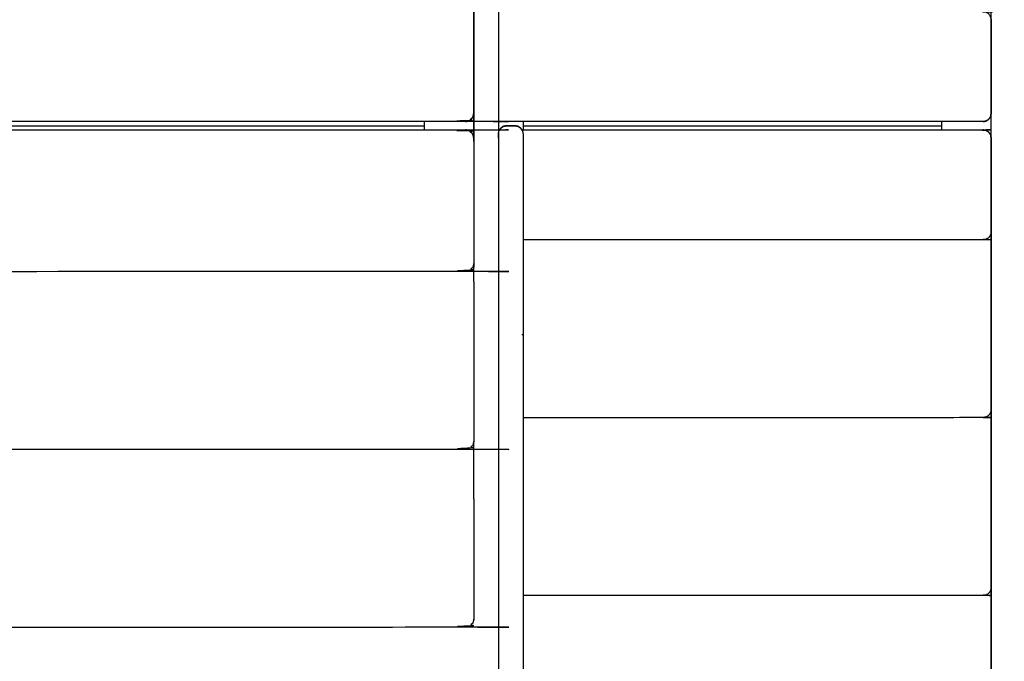
# Model space of a CAD drawing. Units: millimetres. Extents: x 32370 to 64325, y -28375 to -8194.
# Drawn here: x 62119 to 62718, y -10747 to -10356 of the extents above; entities that cross this region are included whole.
import ezdxf

# ---------------------------------------------------------------- set-up
doc = ezdxf.new("R2010")
doc.units = ezdxf.units.MM

msp = doc.modelspace()

# ---------------------------------------------------------------- linework, layer by layer
at = {"color": 7, "linetype": 'Continuous', "lineweight": 25}
for points, knots in [([(62395.08, -10428.18), (62395.08, -10424.43), (62395.08, -10420.68), (62395.08, -9848.18), (62395.08, -9275.68)], [1.986726, 1.986726, 1.986726, 2, 2, 3, 3, 3]), ([(62410.08, -9275.68), (62410.08, -9848.18), (62410.08, -10420.68), (62410.08, -10703.18), (62410.08, -10985.68)], [-1, -1, -1, 0, 0, 1, 1, 1]), ([(62410.08, -9275.68), (62410.08, -9848.18), (62410.08, -10420.68), (62410.08, -10703.18), (62410.08, -10985.68)], [-1, -1, -1, 0, 0, 1, 1, 1]), ([(62395.07, -9355.69), (62395.07, -9365.68), (62395.07, -9375.68), (62395.07, -9598.18), (62395.07, -9820.68), (62395.07, -10124.42), (62395.07, -10428.16)], [8.000429, 8.000429, 8.000429, 9, 9, 10, 10, 10.581326, 10.581326, 10.581326]), ([(62725.08, -10995.69), (62724.9, -10996.65), (62724.71, -10997.61), (62724.16, -10998.41), (62723.61, -10999.22), (62722.81, -10999.77), (62722, -11000.32), (62721.04, -11000.5), (62720.08, -11000.69), (62717.58, -11000.69), (62715.08, -11000.69), (62714.12, -11000.5), (62713.16, -11000.32), (62712.35, -10999.77), (62711.54, -10999.22), (62710.99, -10998.41), (62710.44, -10997.61), (62710.26, -10996.65), (62710.08, -10995.69), (62710.08, -10708.19), (62710.08, -10420.69), (62710.08, -10133.19), (62710.08, -9845.69), (62710.26, -9844.73), (62710.44, -9843.77), (62710.99, -9842.96), (62711.54, -9842.15), (62712.35, -9841.6), (62713.16, -9841.05), (62714.12, -9840.87), (62715.08, -9840.69), (62717.58, -9840.69), (62720.08, -9840.69), (62721.04, -9840.87), (62722, -9841.05), (62722.81, -9841.6), (62723.61, -9842.15), (62724.16, -9842.96), (62724.71, -9843.77), (62724.9, -9844.73), (62725.08, -9845.69)], [-9, -9, -9, -8, -8, -7, -7, -6, -6, -5, -5, -4, -4, -3, -3, -2, -2, -1, -1, 0, 0, 1, 1, 2, 2, 3, 3, 4, 4, 5, 5, 6, 6, 7, 7, 8, 8, 9, 9, 10, 10, 11, 11, 11]), ([(62395.07, -10119.82), (62395.07, -10270.25), (62395.07, -10420.69), (62395.07, -10424.42), (62395.07, -10428.15)], [15.7325653, 15.7325653, 15.7325653, 16, 16, 16.0066373, 16.0066373, 16.0066373]), ([(62395.07, -10336.82), (62395.07, -10375), (62395.07, -10413.18), (62394.88, -10414.14), (62394.69, -10415.1), (62394.15, -10415.91), (62393.61, -10416.72), (62392.79, -10417.26), (62391.98, -10417.8), (62391.03, -10417.99), (62390.07, -10418.18), (62065.07, -10418.18), (61740.07, -10418.18), (61739.11, -10417.99), (61738.16, -10417.8), (61737.35, -10417.26), (61736.53, -10416.72), (61735.99, -10415.91), (61735.45, -10415.1), (61735.26, -10414.14), (61735.07, -10413.18), (61735.07, -10375), (61735.07, -10336.82)], [2, 2, 2, 3, 3, 4, 4, 5, 5, 6, 6, 7, 7, 8, 8, 9, 9, 10, 10, 11, 11, 12, 12, 13, 13, 13]), ([(62395.08, -10413.2), (62395.08, -10413.19), (62395.07, -10413.19), (62395.07, -10384.68), (62395.07, -10356.18)], [10.993174, 10.993174, 10.993174, 11, 11, 12, 12, 12]), ([(62710.07, -10356.18), (62709.88, -10355.35), (62709.69, -10354.52), (62709.53, -10354.12), (62709.37, -10353.71), (62708.91, -10353.11), (62708.44, -10352.51), (62707.66, -10352.03), (62706.89, -10351.56), (62705.98, -10351.39), (62705.07, -10351.22), (62557.58, -10351.22), (62410.08, -10351.22)], [0, 0, 0, 1, 1, 2, 2, 3, 3, 4, 4, 5, 5, 5.967204, 5.967204, 5.967204]), ([(62710.07, -10356.18), (62710.07, -10384.68), (62710.07, -10413.19), (62709.88, -10414.14), (62709.69, -10415.1), (62709.15, -10415.91), (62708.61, -10416.72), (62707.8, -10417.26), (62706.99, -10417.8), (62706.03, -10417.99), (62705.07, -10418.19), (62557.58, -10418.19), (62410.08, -10418.19)], [1, 1, 1, 2, 2, 3, 3, 4, 4, 5, 5, 6, 6, 6.967203, 6.967203, 6.967203]), ([(62390.07, -10418.19), (62391.03, -10418), (62391.99, -10417.82), (62392.8, -10417.27), (62393.61, -10416.72), (62394.16, -10415.91), (62394.7, -10415.1), (62394.89, -10414.14), (62395.07, -10413.19)], [-4, -4, -4, -3, -3, -2, -2, -1, -1, -0.000039, -0.000039, -0.000039]), ([(62705.08, -10418.19), (62706.03, -10418), (62706.99, -10417.82), (62707.8, -10417.27), (62708.61, -10416.72), (62709.16, -10415.91), (62709.71, -10415.1), (62709.89, -10414.14), (62710.07, -10413.19)], [19.000146, 19.000146, 19.000146, 20, 20, 21, 21, 22, 22, 22.999827, 22.999827, 22.999827]), ([(62365.07, -10423.19), (62365.07, -10421.94), (62365.07, -10420.69), (62365.07, -10419.44), (62365.07, -10418.18)], [28.997771466, 28.997771466, 28.997771466, 29, 29, 29.00222391, 29.00222391, 29.00222391]), ([(62395.08, -10418.19), (62395.08, -10418.19), (62395.08, -10418.19), (62395.08, -10418.19), (62395.07, -10418.19)], [6.99999321624, 6.99999321624, 6.99999321624, 7, 7, 7.00000456533, 7.00000456533, 7.00000456533]), ([(62395.08, -10418.19), (62395.08, -10418.19), (62395.08, -10418.19), (62395.08, -10418.19), (62395.07, -10418.19)], [6.99999321624, 6.99999321624, 6.99999321624, 7, 7, 7.00000456533, 7.00000456533, 7.00000456533]), ([(62395.08, -10423.18), (62395.08, -10421.93), (62395.08, -10420.68), (62395.08, -10419.43), (62395.08, -10418.18)], [20.995414826, 20.995414826, 20.995414826, 21, 21, 21.004594113, 21.004594113, 21.004594113]), ([(62410.08, -10428.18), (62410.08, -10426.93), (62410.08, -10425.68), (62410.26, -10424.73), (62410.44, -10423.77), (62410.99, -10422.96), (62411.54, -10422.15), (62412.35, -10421.6), (62413.16, -10421.05), (62414.12, -10420.87), (62415.08, -10420.68), (62417.58, -10420.68), (62420.08, -10420.68), (62421.04, -10420.87), (62422, -10421.05), (62422.81, -10421.6), (62423.61, -10422.15), (62424.16, -10422.96), (62424.71, -10423.77), (62424.9, -10424.73), (62425.08, -10425.68)], [1.995658, 1.995658, 1.995658, 2, 2, 3, 3, 4, 4, 5, 5, 6, 6, 7, 7, 8, 8, 9, 9, 10, 10, 11, 11, 11]), ([(62424.71, -10423.77), (62424.71, -10423.76), (62424.71, -10423.76), (62424.16, -10422.96), (62423.61, -10422.15), (62422.81, -10421.6), (62422, -10421.05), (62421.04, -10420.87), (62420.08, -10420.68), (62417.58, -10420.68), (62415.08, -10420.68), (62414.12, -10420.87), (62413.16, -10421.05), (62412.35, -10421.6), (62411.54, -10422.15), (62410.99, -10422.96), (62410.44, -10423.76), (62410.44, -10423.76), (62410.44, -10423.77)], [13.998884, 13.998884, 13.998884, 14, 14, 15, 15, 16, 16, 17, 17, 18, 18, 19, 19, 20, 20, 21, 21, 21.000946, 21.000946, 21.000946]), ([(62425.08, -10418.19), (62425.08, -10419.43), (62425.08, -10420.68), (62425.08, -10421.93), (62425.08, -10423.19)], [29.995416879, 29.995416879, 29.995416879, 30, 30, 30.004592021, 30.004592021, 30.004592021]), ([(62680.08, -10423.19), (62680.08, -10421.93), (62680.08, -10420.68), (62680.08, -10419.43), (62680.08, -10418.19)], [19.995408305, 19.995408305, 19.995408305, 20, 20, 20.004583121, 20.004583121, 20.004583121]), ([(61735.08, -10504.56), (61735.08, -10466.38), (61735.08, -10428.19), (61735.27, -10427.24), (61735.46, -10426.28), (61736, -10425.47), (61736.54, -10424.66), (61737.36, -10424.12), (61738.17, -10423.57), (61739.12, -10423.38), (61740.08, -10423.19), (62065.08, -10423.19), (62390.08, -10423.19), (62391.04, -10423.38), (62391.99, -10423.57), (62392.8, -10424.12), (62393.62, -10424.66), (62394.16, -10425.47), (62394.7, -10426.28), (62394.89, -10427.24), (62395.08, -10428.19), (62395.08, -10466.38), (62395.08, -10504.56)], [13, 13, 13, 14, 14, 15, 15, 16, 16, 17, 17, 18, 18, 19, 19, 20, 20, 21, 21, 22, 22, 23, 23, 24, 24, 24]), ([(62393.61, -10424.65), (62392.8, -10424.11), (62392, -10423.56), (62391.04, -10423.38), (62390.08, -10423.19)], [4.00331, 4.00331, 4.00331, 5, 5, 6, 6, 6]), ([(62392, -10423.56), (62392, -10423.56), (62392, -10423.56), (62391.04, -10423.37), (62390.08, -10423.19)], [3.998084, 3.998084, 3.998084, 4, 4, 5, 5, 5]), ([(62395.08, -10428.18), (62394.89, -10427.23), (62394.71, -10426.27), (62394.17, -10425.47), (62393.62, -10424.67)], [2.008011, 2.008011, 2.008011, 3, 3, 3.994645, 3.994645, 3.994645]), ([(62395.07, -10423.18), (62395.07, -10423.18), (62395.08, -10423.18), (62395.08, -10423.18), (62395.08, -10423.18)], [-6.000005672231, -6.000005672231, -6.000005672231, -6, -6, -5.999997098429, -5.999997098429, -5.999997098429]), ([(62424.32, -10423.19), (62564.7, -10423.19), (62705.07, -10423.19), (62706.03, -10423.38), (62706.99, -10423.57), (62707.8, -10424.11), (62708.61, -10424.65), (62709.15, -10425.46), (62709.69, -10426.27), (62709.88, -10427.23), (62710.07, -10428.19), (62710.07, -10456.68), (62710.07, -10485.18)], [17.079485, 17.079485, 17.079485, 18, 18, 19, 19, 20, 20, 21, 21, 22, 22, 23, 23, 23]), ([(62425.08, -10425.68), (62425.08, -10713.19), (62425.08, -11000.69), (62425.08, -11288.19), (62425.08, -11575.69)], [165, 165, 165, 166, 166, 167, 167, 167]), ([(62710.07, -10428.19), (62709.89, -10427.23), (62709.71, -10426.27), (62709.16, -10425.46), (62708.61, -10424.65), (62707.8, -10424.1), (62706.99, -10423.55), (62706.03, -10423.37), (62705.07, -10423.19)], [1, 1, 1, 2, 2, 3, 3, 4, 4, 5, 5, 5]), ([(62710.07, -10485.18), (62709.88, -10486.01), (62709.69, -10486.84), (62709.53, -10487.25), (62709.37, -10487.65), (62708.91, -10488.25), (62708.44, -10488.86), (62707.66, -10489.33), (62706.89, -10489.8), (62705.98, -10489.97), (62705.07, -10490.14), (62565.08, -10490.14), (62425.08, -10490.14)], [0, 0, 0, 1, 1, 2, 2, 3, 3, 4, 4, 5, 5, 5.918021, 5.918021, 5.918021]), ([(62710.08, -10485.68), (62710.08, -10491.93), (62710.08, -10498.18), (62710.08, -10545.81), (62710.08, -10593.44)], [0, 0, 0, 1, 1, 2, 2, 2]), ([(62395.08, -10504.56), (62394.89, -10505.39), (62394.7, -10506.22), (62394.54, -10506.62), (62394.37, -10507.03), (62393.91, -10507.63), (62393.45, -10508.23), (62392.67, -10508.71), (62391.89, -10509.18), (62390.98, -10509.35), (62390.08, -10509.52), (62065.08, -10509.52), (61740.08, -10509.52), (61739.17, -10509.35), (61738.27, -10509.18), (61737.49, -10508.71), (61736.71, -10508.23), (61736.25, -10507.63), (61735.78, -10507.03), (61735.62, -10506.62), (61735.46, -10506.22), (61735.27, -10505.39), (61735.08, -10504.56)], [0, 0, 0, 1, 1, 2, 2, 3, 3, 4, 4, 5, 5, 6, 6, 7, 7, 8, 8, 9, 9, 10, 10, 11, 11, 11]), ([(62395.08, -10515.68), (62395.08, -10516.62), (62395.08, -10517.55), (62395.08, -10565.18), (62395.08, -10612.81)], [2.85079, 2.85079, 2.85079, 3, 3, 4, 4, 4]), ([(62424.71, -10547.6), (62424.71, -10547.6), (62424.71, -10547.6), (62424.71, -10547.6), (62424.71, -10547.6)], [44.999576716, 44.999576716, 44.999576716, 45, 45, 45.00154321, 45.00154321, 45.00154321]), ([(62710.08, -10593.44), (62709.88, -10594.27), (62709.69, -10595.1), (62709.53, -10595.51), (62709.37, -10595.91), (62708.91, -10596.51), (62708.44, -10597.12), (62707.66, -10597.59), (62706.89, -10598.07), (62705.98, -10598.23), (62705.08, -10598.4), (62565.08, -10598.4), (62425.08, -10598.4)], [0, 0, 0, 1, 1, 2, 2, 3, 3, 4, 4, 5, 5, 5.918023, 5.918023, 5.918023]), ([(62710.08, -10593.93), (62710.08, -10600.18), (62710.08, -10606.43), (62710.08, -10654.06), (62710.08, -10701.69)], [0, 0, 0, 1, 1, 2, 2, 2]), ([(62395.08, -10612.81), (62394.89, -10613.64), (62394.7, -10614.47), (62394.54, -10614.88), (62394.37, -10615.28), (62393.91, -10615.89), (62393.45, -10616.49), (62392.67, -10616.96), (62391.89, -10617.44), (62390.98, -10617.6), (62390.08, -10617.77), (62065.08, -10617.77), (61740.08, -10617.77), (61739.17, -10617.6), (61738.27, -10617.44), (61737.49, -10616.96), (61736.71, -10616.49), (61736.25, -10615.89), (61735.78, -10615.29), (61735.62, -10614.88), (61735.46, -10614.47), (61735.27, -10613.64), (61735.08, -10612.81)], [0, 0, 0, 1, 1, 2, 2, 3, 3, 4, 4, 5, 5, 6, 6, 7, 7, 8, 8, 9, 9, 10, 10, 11, 11, 11]), ([(62710.08, -10701.69), (62709.88, -10702.52), (62709.69, -10703.35), (62709.53, -10703.76), (62709.37, -10704.17), (62708.91, -10704.77), (62708.44, -10705.37), (62707.66, -10705.84), (62706.89, -10706.32), (62705.98, -10706.48), (62705.08, -10706.65), (62565.08, -10706.65), (62425.08, -10706.65)], [0, 0, 0, 1, 1, 2, 2, 3, 3, 4, 4, 5, 5, 5.918022, 5.918022, 5.918022]), ([(62710.08, -10702.18), (62710.08, -10708.43), (62710.08, -10714.68), (62710.08, -10762.31), (62710.08, -10809.94)], [0, 0, 0, 1, 1, 2, 2, 2]), ([(62395.08, -10721.07), (62394.89, -10721.89), (62394.7, -10722.72), (62394.54, -10723.13), (62394.37, -10723.54), (62393.91, -10724.14), (62393.45, -10724.74), (62392.67, -10725.22), (62391.89, -10725.69), (62390.98, -10725.86), (62390.08, -10726.02), (62065.08, -10726.02), (61740.08, -10726.02), (61739.17, -10725.86), (61738.27, -10725.69), (61737.49, -10725.22), (61736.71, -10724.74), (61736.25, -10724.14), (61735.78, -10723.54), (61735.62, -10723.13), (61735.46, -10722.72), (61735.27, -10721.89), (61735.08, -10721.07)], [0, 0, 0, 1, 1, 2, 2, 3, 3, 4, 4, 5, 5, 6, 6, 7, 7, 8, 8, 9, 9, 10, 10, 11, 11, 11])]:
    msp.add_open_spline(points, degree=2, knots=knots, dxfattribs=at)
for points in [[(62395.08, -10139.68), (62395.08, -10247.93), (62395.08, -10356.17)], [(62395.08, -10356.16), (62395.08, -10356.17), (62395.07, -10356.18)], [(62395.07, -10413.18), (62395.07, -10413.18), (62395.07, -10413.18)], [(62395.08, -10413.19), (62395.08, -10416.94), (62395.08, -10420.69)], [(62365.07, -10418.19), (62065.07, -10418.19), (61765.07, -10418.19)], [(62365.07, -10418.19), (62065.07, -10418.19), (61765.07, -10418.19)], [(61765.08, -10420.68), (62065.07, -10420.68), (62365.07, -10420.68)], [(61765.08, -10420.68), (62065.07, -10420.68), (62365.07, -10420.68)], [(62395.08, -10420.69), (62395.08, -10424.43), (62395.08, -10428.18)], [(62680.08, -10418.19), (62552.58, -10418.19), (62425.08, -10418.19)], [(62680.08, -10418.19), (62552.58, -10418.19), (62425.08, -10418.19)], [(62425.08, -10420.68), (62552.58, -10420.68), (62680.08, -10420.68)], [(62425.08, -10420.68), (62552.58, -10420.68), (62680.08, -10420.68)], [(61765.07, -10423.18), (62065.07, -10423.18), (62365.07, -10423.18)], [(61765.07, -10423.19), (62065.07, -10423.19), (62365.07, -10423.19)], [(62390.08, -10423.19), (62390.19, -10423.21), (62390.31, -10423.24)], [(62395.08, -10428.18), (62395.08, -10428.18), (62395.08, -10428.17)], [(62410.08, -10423.19), (62410.46, -10423.19), (62410.84, -10423.19)], [(62410.08, -10428.19), (62410.08, -10428.18), (62410.08, -10428.18)], [(62410.08, -10428.19), (62410.08, -10486.94), (62410.08, -10545.69)], [(62425.08, -10423.18), (62552.58, -10423.18), (62680.08, -10423.18)], [(62705.07, -10423.19), (62705.07, -10423.19), (62705.07, -10423.19)], [(62710.08, -10485.68), (62710.05, -10485.55), (62710.02, -10485.43)], [(62395.08, -10505.05), (62395.05, -10504.92), (62395.02, -10504.8)], [(62395.07, -10504.59), (62395.07, -10504.8), (62395.07, -10505.02)], [(62395.07, -10504.59), (62395.07, -10504.8), (62395.07, -10505.01)], [(62395.08, -10504.57), (62395.08, -10504.8), (62395.08, -10505.03)], [(62395.08, -10504.57), (62395.08, -10504.8), (62395.08, -10505.03)], [(62395.08, -10505.04), (62395.08, -10504.8), (62395.08, -10504.57)], [(62395.08, -10504.57), (62395.08, -10504.57), (62395.08, -10504.57)], [(62395.08, -10505.03), (62395.08, -10505.86), (62395.08, -10506.69)], [(62395.08, -10515.68), (62395.08, -10510.36), (62395.08, -10505.05)], [(62410.44, -10548.25), (62410.44, -10548.25), (62410.44, -10548.25)], [(62424.71, -10548.25), (62424.71, -10547.93), (62424.71, -10547.6)], [(62424.71, -10548.25), (62424.71, -10548.25), (62424.71, -10548.25)], [(62710.08, -10550.68), (62710.08, -10550.68), (62710.08, -10550.68)], [(62395.08, -10593.46), (62395.08, -10593.45), (62395.08, -10593.45)], [(62395.08, -10593.91), (62395.08, -10593.92), (62395.08, -10593.92)], [(62710.08, -10593.93), (62710.05, -10593.81), (62710.02, -10593.69)], [(62395.08, -10613.3), (62395.05, -10613.18), (62395.02, -10613.06)], [(62395.07, -10612.84), (62395.07, -10613.06), (62395.07, -10613.28)], [(62395.07, -10612.85), (62395.07, -10613.06), (62395.07, -10613.27)], [(62395.08, -10613.3), (62395.08, -10613.06), (62395.08, -10612.82)], [(62395.08, -10612.83), (62395.08, -10613.06), (62395.08, -10613.29)], [(62395.08, -10648.03), (62395.08, -10630.67), (62395.08, -10613.3)], [(62395.08, -10648.03), (62395.08, -10684.55), (62395.08, -10721.07)], [(62710.08, -10702.18), (62710.05, -10702.06), (62710.02, -10701.94)], [(62395.08, -10721.56), (62395.05, -10721.43), (62395.02, -10721.31)], [(62395.07, -10721.09), (62395.07, -10721.31), (62395.07, -10721.53)], [(62395.07, -10721.1), (62395.07, -10721.31), (62395.07, -10721.52)], [(62395.08, -10721.07), (62395.08, -10721.07), (62395.08, -10721.07)], [(62395.08, -10721.55), (62395.08, -10721.31), (62395.08, -10721.07)], [(62395.08, -10721.08), (62395.08, -10721.31), (62395.08, -10721.54)]]:
    msp.add_open_spline(points, degree=2, dxfattribs=at)

doc.saveas('drawing.dxf')
